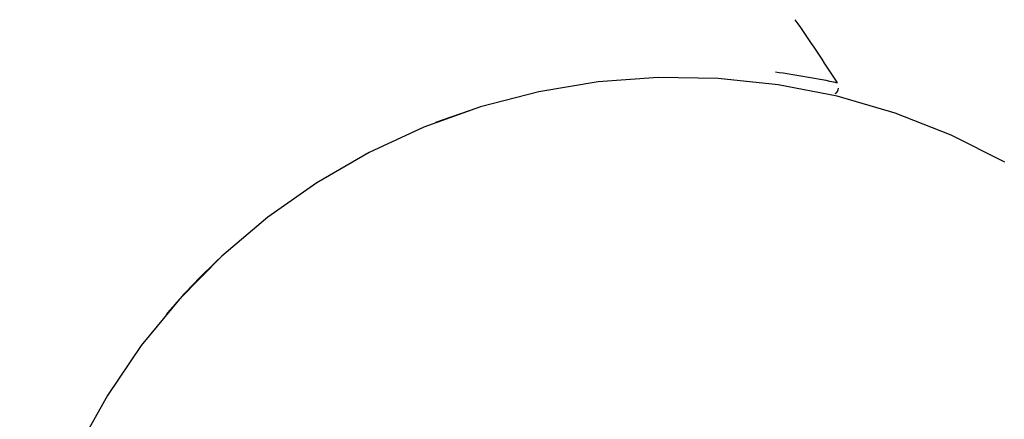
# Model space of a CAD drawing. Units: centimetres. Extents: x 6.03 to 13.71, y 5.01 to 14.4.
# Drawn here: x 10.17 to 10.24, y 10.39 to 10.42 of the extents above; entities that cross this region are included whole.
import ezdxf

# ---------------------------------------------------------------- set-up
doc = ezdxf.new("R2010")
doc.units = ezdxf.units.CM
doc.styles.add('SLDTEXTSTYLE0', font='TXT', dxfattribs={"width": 0.75})
doc.dimstyles.new('SLDDIMSTYLE2', dxfattribs={"dimtxt": 0.15875, "dimasz": 0.08, "dimexe": 0, "dimexo": 0.0625, "dimgap": 0.0396875, "dimtad": 2, "dimdec": 0, "dimlfac": 100, "dimrnd": 1e-09, "dimzin": 12, "dimdsep": 46, "dimtxsty": 'SLDTEXTSTYLE0', "dimblk1": 'DOT', "dimblk2": 'DOT', "dimsah": 1, "dimcen": 0.09, "dimse1": 1, "dimse2": 1, "dimadec": 0, "dimazin": 3, "dimtfac": 1, "dimtdec": 0, "dimtofl": 0, "dimtmove": 0, "dimatfit": 3, "dimldrblk": 'DOT', "dimfxl": 0, "dimfrac": 2, "dimtolj": 1, "dimtzin": 12, "dimarcsym": 0})

# ---------------------------------------------------------------- blocks, each defined once
blk = doc.blocks.new('_Dot')
at = {"color": 0, "linetype": 'ByBlock', "lineweight": -2}
blk.add_line((-0.5, 0), (-1, 0), dxfattribs=at)
at = {"color": 0, "linetype": 'ByBlock', "const_width": 0.5}
blk.add_lwpolyline([(-0.25, 0, 1), (0.25, 0, 1)], format="xyb", close=True, dxfattribs=at)
blk = doc.blocks.new('_D_4')
at = {"color": 7, "linetype": 'Continuous', "lineweight": 0}
blk.add_line((12.12872636369211, 14.18782933854788), (7.306948064803506, 14.18782933854788), dxfattribs=at)
at = {"color": 7, "linetype": 'Continuous', "lineweight": 18, "xscale": 0.08, "yscale": 0.08, "rotation": 180.0000000000004}
blk.add_blockref('_Dot', (7.306948064803506, 14.18782933854788), dxfattribs=at)
at = {"color": 7, "linetype": 'Continuous', "lineweight": 18, "xscale": 0.08, "yscale": 0.08}
blk.add_blockref('_Dot', (12.12872636369211, 14.18782933854788), dxfattribs=at)
at = {"color": 7, "linetype": 'Continuous', "lineweight": 18, "insert": (9.541889297088163, 14.39246881895362), "char_height": 0.15875, "attachment_point": 1, "style": 'SLDTEXTSTYLE0'}
blk.add_mtext('482', dxfattribs=at)

msp = doc.modelspace()

# ---------------------------------------------------------------- linework, layer by layer
at = {"color": 7, "linetype": 'Continuous', "lineweight": 25}
msp.add_line((10.20125182179149, 10.41040115617681), (10.19852769456752, 10.40944513186527), dxfattribs=at)
at = {"color": 7, "linetype": 'Continuous', "lineweight": 25, "flags": 128}
msp.add_lwpolyline([(10.23624810388548, 10.40682615652484), (10.23268089442542, 10.40861025759962), (10.22896811991456, 10.41006741421728), (10.22513967343016, 10.41118589420953), (10.22122637937224, 10.41195669223312), (10.21725974528356, 10.41237360227558), (10.21327170816948, 10.41243326762241), (10.20929437735989, 10.4121352078833), (10.20535977598386, 10.41148182286003), (10.20149958313814, 10.4104783732246), (10.19774487882578, 10.40913293816348), (10.19412589371818, 10.40745635032866), (10.19067176575548, 10.40546210861958), (10.18741030554505, 10.40316626949788), (10.18436777244679, 10.40058731771024), (10.18156866314824, 10.39774601746006), (10.17903551443161, 10.39466524522629), (10.1767887217209, 10.39136980557548), (10.17484637486994, 10.38788623145004)], dxfattribs=at)
at = {"color": 7, "linetype": 'Continuous', "lineweight": 25}
for centre, radius, start, end in [((10.10743388847329, 10.33630145301201), 0.1399999999999992, 32.764700467897, 34.8257314278632), ((10.21317021303733, 10.35555991693673), 0.05776359319071288, 78.0187369417938, 82.17382637376178), ((10.22482778763766, 10.41173120409423), 0.0004012630013799717, 293.9972284373491, 357.6332875268891), ((10.21460145064117, 10.36800316200695), 0.04445000000065194, 132.5226288229551, 139.7292119898511)]:
    msp.add_arc(centre, radius, start, end, dxfattribs=at)

# ---------------------------------------------------------------- dimensions: what is measured, and where the dimension line sits
at = {"color": 7, "linetype": 'Continuous', "lineweight": 18}
dim = msp.add_linear_dim(base=(7.306948064803506, 14.18782933854788), p1=(12.12872636369211, 11.23697076353027), p2=(7.306948064803506, 10.1959256822199), dimstyle='SLDDIMSTYLE2', dxfattribs=at)
dim.commit()
dim.dimension.update_dxf_attribs({"geometry": '_D_4', "text_midpoint": (9.71783721424781, 14.18782933854788), "dimtype": 160})

doc.saveas('drawing.dxf')
